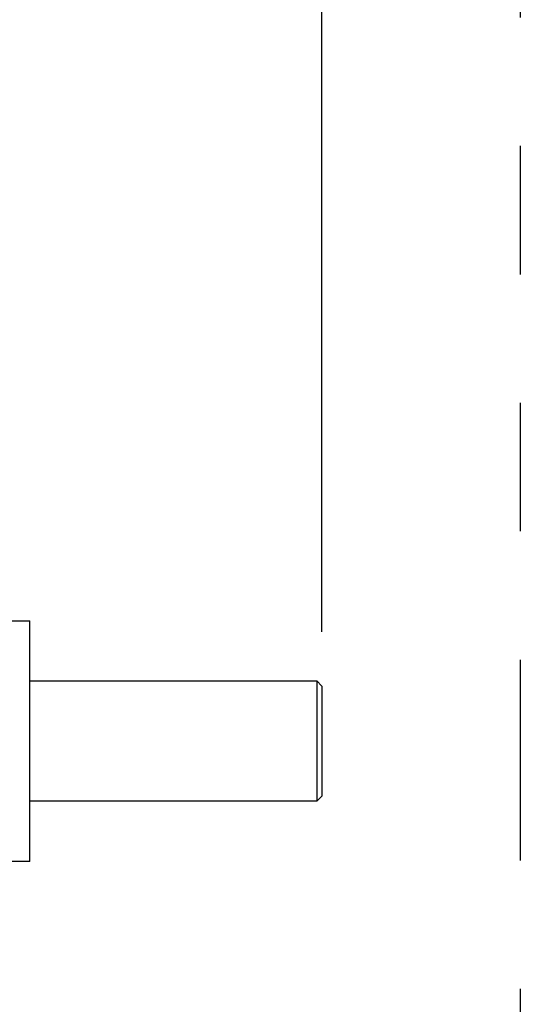
# Model space of a CAD drawing. Units: inches. Extents: x 218.9 to 312.4, y 214.8 to 247.8.
# Drawn here: x 256.6 to 257, y 224.6 to 225.4 of the extents above; entities that cross this region are included whole.
import ezdxf

# ---------------------------------------------------------------- set-up
doc = ezdxf.new("R2010")
doc.units = ezdxf.units.IN
doc.header["$LTSCALE"] = 0.25
doc.header["$MEASUREMENT"] = 0
doc.linetypes.add('PHANTOM2', pattern=[1.25, 0.625, -0.125, 0.125, -0.125, 0.125, -0.125])
for name, color, linetype in [('ANNOTATIONS', 1, 'Continuous'), ('HIDDEN', 6, 'PHANTOM2'), ('MOTOR RH', 7, 'Continuous')]:
    doc.layers.add(name, color=color, linetype=linetype)
doc.styles.add('ARIAL', font='arial.ttf', dxfattribs={"height": 0.09375})
doc.dimstyles.new('STANDARD$0', dxfattribs={"dimtxt": 0.09375, "dimasz": 0.09375, "dimexe": 0.03125, "dimexo": 0.046875, "dimgap": 0.09, "dimtad": 0, "dimtih": 1, "dimtoh": 1, "dimdec": 4, "dimzin": 0, "dimdsep": 46, "dimtxsty": 'ARIAL', "dimcen": 0.09, "dimadec": 0, "dimazin": 0, "dimtfac": 1, "dimtdec": 4, "dimtofl": 0, "dimtmove": 0, "dimatfit": 1, "dimfxl": 1, "dimtolj": 1, "dimtzin": 0, "dimarcsym": 0})

# ---------------------------------------------------------------- blocks, each defined once
blk = doc.blocks.new('*D113')
at = {"layer": 'ANNOTATIONS', "color": 0, "lineweight": -2, "transparency": 16777216}
for p, q in [((255.493, 223.57267), (255.493, 225.84454)), ((256.99145, 225.55802), (256.99145, 225.84454)), ((255.58675, 225.81329), (256.06113, 225.81329)), ((256.8977, 225.81329), (256.42332, 225.81329))]:
    blk.add_line(p, q, dxfattribs=at)
at = {"layer": 'ANNOTATIONS', "color": 0, "transparency": 16777216}
for points in [[(255.58675, 225.82891), (255.58675, 225.79766), (255.493, 225.81329)], [(256.8977, 225.82891), (256.8977, 225.79766), (256.99145, 225.81329)]]:
    blk.add_solid(points, dxfattribs=at)
at = {"layer": 'defpoints', "color": 0, "transparency": 16777216}
for p in [(255.493, 225.81329), (256.99145, 225.51114), (255.493, 223.5258)]:
    blk.add_point(p, dxfattribs=at)
at = {"layer": 'ANNOTATIONS', "color": 0, "transparency": 16777216, "insert": (256.24222, 225.81329), "char_height": 0.09375, "attachment_point": 5, "style": 'ARIAL'}
blk.add_mtext('\\A1;25"', dxfattribs=at)
blk = doc.blocks.new('*D115')
at = {"layer": 'ANNOTATIONS', "color": 0, "lineweight": -2, "transparency": 16777216}
for p, q in [((255.493, 223.57267), (255.493, 225.54239)), ((256.83675, 224.8765), (256.83675, 225.54239)), ((255.58675, 225.51114), (255.87455, 225.51114)), ((256.743, 225.51114), (256.45519, 225.51114))]:
    blk.add_line(p, q, dxfattribs=at)
at = {"layer": 'ANNOTATIONS', "color": 0, "transparency": 16777216}
for points in [[(255.58675, 225.52677), (255.58675, 225.49552), (255.493, 225.51114)], [(256.743, 225.52677), (256.743, 225.49552), (256.83675, 225.51114)]]:
    blk.add_solid(points, dxfattribs=at)
at = {"layer": 'defpoints', "color": 0, "transparency": 16777216}
for p in [(256.83675, 225.51114), (256.83675, 224.82963), (255.493, 223.5258)]:
    blk.add_point(p, dxfattribs=at)
at = {"layer": 'ANNOTATIONS', "color": 0, "transparency": 16777216, "insert": (256.16487, 225.51114), "char_height": 0.09375, "attachment_point": 5, "style": 'ARIAL'}
blk.add_mtext('\\A1;21 1/2"', dxfattribs=at)

msp = doc.modelspace()

# ---------------------------------------------------------------- linework, layer by layer
at = {"layer": 'HIDDEN'}
msp.add_line((256.99145, 225.51114), (256.99145, 224.48045), dxfattribs=at)
at = {"layer": 'MOTOR RH'}
for p, q in [((256.56781, 224.88523), (256.60937, 224.88523)), ((256.60937, 224.69773), (256.60937, 224.88523)), ((256.60937, 224.8383), (256.83284, 224.8383)), ((256.83284, 224.8383), (256.83675, 224.83439)), ((256.83284, 224.8383), (256.83284, 224.74467)), ((256.83675, 224.83439), (256.83675, 224.74858)), ((256.83675, 224.74858), (256.83284, 224.74467)), ((256.83284, 224.74467), (256.60937, 224.74467)), ((256.60937, 224.69773), (256.56781, 224.69773))]:
    msp.add_line(p, q, dxfattribs=at)

# ---------------------------------------------------------------- dimensions: what is measured, and where the dimension line sits
at = {"layer": 'ANNOTATIONS'}
dim = msp.add_linear_dim(base=(255.493, 225.81329), p1=(256.99145, 225.51114), p2=(255.493, 223.5258), text='25"', dimstyle='STANDARD$0', dxfattribs=at)
dim.commit()
dim.dimension.update_dxf_attribs({"geometry": '*D113', "text_midpoint": (256.24222, 225.81329), "dimtype": 160})
dim = msp.add_linear_dim(base=(256.83675, 225.51114), p1=(255.493, 223.5258), p2=(256.83675, 224.82963), text='21 1/2"', dimstyle='STANDARD$0', dxfattribs=at)
dim.commit()
dim.dimension.update_dxf_attribs({"geometry": '*D115', "text_midpoint": (256.16487, 225.51114)})

doc.saveas('drawing.dxf')
